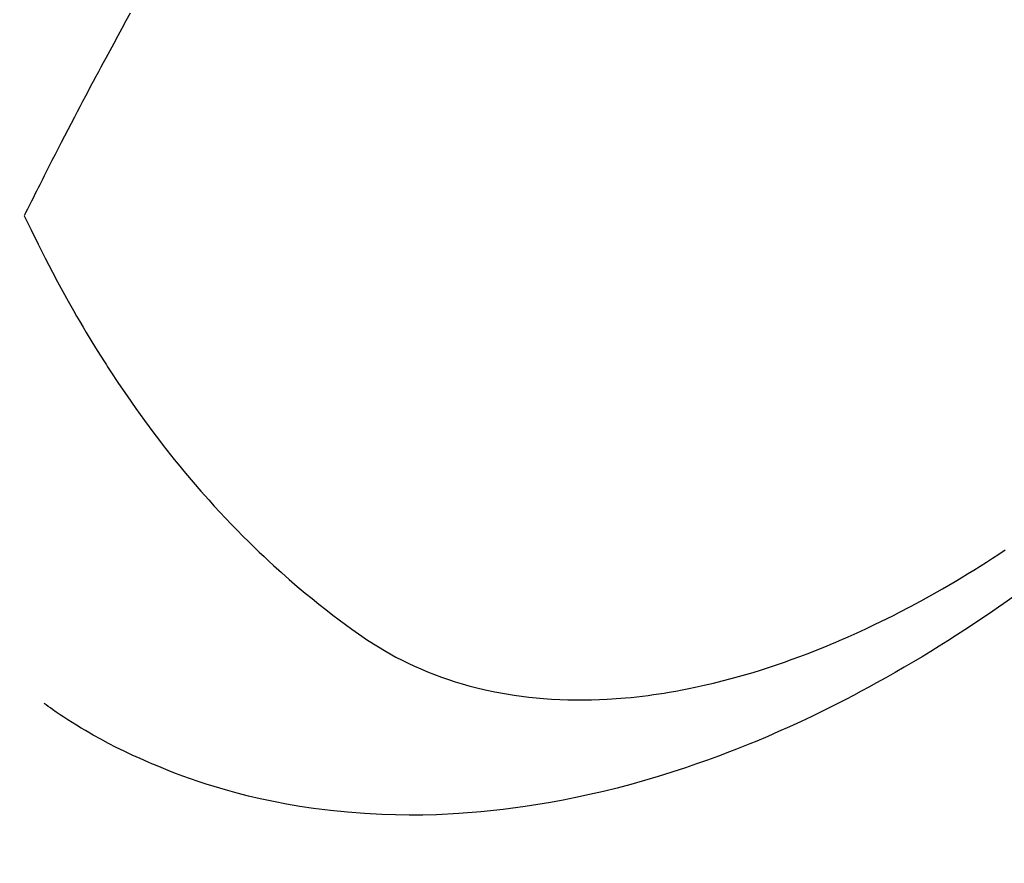
# Model space of a CAD drawing. Extents: x 27948 to 54421, y -25 to 8845.
# Drawn here: x 45324 to 45342, y 6762 to 6777 of the extents above; entities that cross this region are included whole.
import ezdxf

# ---------------------------------------------------------------- set-up
doc = ezdxf.new("R2010")
doc.units = 0
doc.header["$LTSCALE"] = 50
doc.header["$MEASUREMENT"] = 0
doc.linetypes.add('HIDDEN', pattern=[0.375, 0.25, -0.125])
doc.layers.get('0').update_dxf_attribs({"linetype": 'CONTINUOUS'})
doc.layers.get('DEFPOINTS').update_dxf_attribs({"color": 146, "linetype": 'CONTINUOUS'})
for name, color, linetype in [('150-機器', 8, 'CONTINUOUS'), ('160-文字', 254, 'CONTINUOUS'), ('166-寸法B', 11, 'CONTINUOUS')]:
    doc.layers.add(name, color=color, linetype=linetype)
doc.styles.add('KH001', font='txt')
doc.dimstyles.new('KH1xx015', dxfattribs={"dimscale": 10, "dimtxt": 3.8, "dimasz": 0.8, "dimexe": 0.3, "dimexo": 1.2, "dimgap": 0.5, "dimtad": 3, "dimdec": 1, "dimdsep": 46, "dimlunit": 6, "dimtxsty": 'KH001', "dimblk": 'DOT', "dimcen": 1, "dimdle": 1, "dimclrd": 256, "dimclre": 256, "dimclrt": 256, "dimadec": 0, "dimazin": 0, "dimtfac": 1, "dimtdec": 1, "dimtix": 1, "dimtmove": 2, "dimatfit": 3, "dimldrblk": 'CLOSEDBLANK', "dimfxl": 1, "dimtolj": 1, "dimtzin": 0, "dimlwd": -1, "dimlwe": -1, "dimarcsym": 0})
doc.dimstyles.new('KH1xx030', dxfattribs={"dimscale": 30, "dimtxt": 2, "dimasz": 0.6, "dimexe": 0.3, "dimexo": 1.2, "dimgap": 0.5, "dimtad": 3, "dimdec": 1, "dimdsep": 46, "dimlunit": 6, "dimtxsty": 'KH001', "dimblk": 'DOT', "dimcen": 1, "dimdle": 1, "dimclrd": 256, "dimclre": 256, "dimclrt": 256, "dimadec": 0, "dimazin": 0, "dimtfac": 1, "dimtdec": 1, "dimtix": 1, "dimtmove": 2, "dimatfit": 3, "dimldrblk": 'CLOSEDBLANK', "dimfxl": 1, "dimtolj": 1, "dimtzin": 0, "dimlwd": -1, "dimlwe": -1, "dimarcsym": 0})

# ---------------------------------------------------------------- blocks, each defined once
blk = doc.blocks.new('F402_H')
at = {"layer": '150-機器', "color": 13, "linetype": 'HIDDEN'}
for points in [[(211.833, -162.531), (211.754, -162.673), (211.676, -162.815), (211.603, -162.951), (211.529, -163.086), (211.456, -163.222), (211.383, -163.358), (211.337, -163.442), (211.292, -163.526), (211.247, -163.61), (211.202, -163.694), (211.154, -163.785), (211.106, -163.875), (211.058, -163.966), (211.01, -164.057), (210.959, -164.154), (210.909, -164.251), (210.858, -164.347), (210.807, -164.444), (210.747, -164.56), (210.686, -164.677), (210.626, -164.793), (210.566, -164.909), (210.509, -165.019), (210.453, -165.129), (210.396, -165.239), (210.34, -165.349), (210.298, -165.433), (210.255, -165.517), (210.213, -165.601), (210.17, -165.685), (210.141, -165.743), (210.112, -165.801), (210.083, -165.859), (210.054, -165.917), (210.018, -165.988), (209.982, -166.059), (209.947, -166.13), (209.912, -166.201), (209.905, -166.214), (209.899, -166.227), (209.893, -166.24), (209.887, -166.253)], [(209.887, -166.253), (210.013, -166.514), (210.141, -166.775), (210.271, -167.034), (210.403, -167.292), (210.498, -167.469), (210.594, -167.646), (210.691, -167.822), (210.79, -167.996), (210.848, -168.097), (210.907, -168.197), (210.966, -168.297), (211.025, -168.397), (211.11, -168.537), (211.195, -168.677), (211.282, -168.816), (211.37, -168.955), (211.394, -168.992), (211.418, -169.029), (211.442, -169.066), (211.466, -169.103), (211.619, -169.334), (211.775, -169.563), (211.934, -169.791), (212.096, -170.016), (212.18, -170.131), (212.265, -170.245), (212.351, -170.358), (212.438, -170.471), (212.505, -170.557), (212.574, -170.643), (212.642, -170.728), (212.712, -170.813), (212.849, -170.98), (212.989, -171.146), (213.13, -171.31), (213.273, -171.472), (213.376, -171.585), (213.479, -171.698), (213.584, -171.809), (213.689, -171.919), (213.795, -172.028), (213.901, -172.136), (214.008, -172.242), (214.116, -172.348), (214.202, -172.431), (214.289, -172.514), (214.377, -172.596), (214.465, -172.677), (214.608, -172.806), (214.753, -172.934), (214.899, -173.06), (215.047, -173.184), (215.172, -173.286), (215.298, -173.388), (215.424, -173.488), (215.552, -173.587), (215.668, -173.675), (215.785, -173.762), (215.904, -173.848), (216.023, -173.932), (216.19, -174.046), (216.361, -174.155), (216.534, -174.259), (216.711, -174.358), (216.823, -174.416), (216.936, -174.472), (217.051, -174.526), (217.166, -174.577), (217.293, -174.63), (217.42, -174.68), (217.548, -174.727), (217.678, -174.772), (217.801, -174.812), (217.925, -174.85), (218.05, -174.885), (218.175, -174.918), (218.35, -174.96), (218.526, -174.997), (218.703, -175.03), (218.88, -175.059), (219.015, -175.078), (219.15, -175.094), (219.285, -175.108), (219.42, -175.12), (219.569, -175.131), (219.719, -175.139), (219.868, -175.144), (220.017, -175.146), (220.161, -175.146), (220.304, -175.144), (220.447, -175.139), (220.591, -175.132), (220.674, -175.128), (220.757, -175.122), (220.84, -175.116), (220.924, -175.109), (221.029, -175.099), (221.135, -175.088), (221.241, -175.076), (221.346, -175.062), (221.442, -175.049), (221.539, -175.035), (221.635, -175.02), (221.731, -175.004), (221.851, -174.984), (221.97, -174.961), (222.089, -174.938), (222.208, -174.914), (222.374, -174.877), (222.54, -174.839), (222.704, -174.798), (222.869, -174.755), (223.003, -174.718), (223.137, -174.679), (223.271, -174.64), (223.405, -174.598), (223.552, -174.551), (223.699, -174.502), (223.845, -174.452), (223.99, -174.4), (224.128, -174.349), (224.264, -174.298), (224.401, -174.245), (224.536, -174.19), (224.617, -174.157), (224.697, -174.124), (224.777, -174.091), (224.857, -174.056), (225.018, -173.986), (225.179, -173.913), (225.339, -173.839), (225.499, -173.763), (225.615, -173.707), (225.73, -173.65), (225.846, -173.593), (225.96, -173.534), (226.158, -173.43), (226.355, -173.325), (226.551, -173.216), (226.746, -173.106), (226.862, -173.039), (226.978, -172.971), (227.093, -172.902), (227.208, -172.832), (227.324, -172.761), (227.439, -172.689), (227.554, -172.616), (227.669, -172.542), (227.785, -172.467), (227.9, -172.391)], [(228.039, -173.257), (227.875, -173.373), (227.774, -173.443), (227.674, -173.513), (227.573, -173.582), (227.472, -173.65), (227.316, -173.754), (227.16, -173.857), (227.003, -173.959), (226.845, -174.06), (226.688, -174.159), (226.531, -174.256), (226.373, -174.353), (226.214, -174.448), (226.046, -174.547), (225.878, -174.644), (225.709, -174.74), (225.539, -174.834), (225.398, -174.911), (225.257, -174.987), (225.115, -175.063), (224.973, -175.137), (224.766, -175.243), (224.558, -175.346), (224.349, -175.448), (224.139, -175.547), (223.94, -175.639), (223.739, -175.728), (223.538, -175.816), (223.336, -175.901), (223.212, -175.952), (223.088, -176.003), (222.963, -176.052), (222.838, -176.101), (222.637, -176.177), (222.435, -176.251), (222.233, -176.323), (222.029, -176.392), (221.779, -176.474), (221.528, -176.552), (221.276, -176.627), (221.023, -176.698), (220.773, -176.765), (220.521, -176.828), (220.269, -176.886), (220.016, -176.941), (219.784, -176.988), (219.551, -177.03), (219.318, -177.07), (219.084, -177.106), (218.678, -177.159), (218.272, -177.202), (217.864, -177.234), (217.455, -177.254), (217.205, -177.26), (216.954, -177.262), (216.704, -177.258), (216.453, -177.251), (216.137, -177.234), (215.822, -177.21), (215.508, -177.179), (215.195, -177.139), (214.949, -177.102), (214.705, -177.06), (214.461, -177.013), (214.219, -176.961), (214.006, -176.911), (213.794, -176.857), (213.583, -176.799), (213.373, -176.738), (213.228, -176.692), (213.083, -176.645), (212.94, -176.596), (212.797, -176.545), (212.663, -176.495), (212.53, -176.443), (212.398, -176.39), (212.266, -176.335), (212.24, -176.324), (212.214, -176.313), (212.189, -176.302), (212.163, -176.291), (212.015, -176.225), (211.868, -176.158), (211.722, -176.088), (211.577, -176.017), (211.434, -175.944), (211.291, -175.869), (211.15, -175.791), (211.01, -175.71), (210.929, -175.662), (210.848, -175.612), (210.767, -175.562), (210.687, -175.511), (210.616, -175.464), (210.545, -175.417), (210.475, -175.369), (210.405, -175.32), (210.366, -175.293), (210.327, -175.265), (210.289, -175.238), (210.25, -175.21)]]:
    blk.add_lwpolyline(points, dxfattribs=at)
blk = doc.blocks.new('_Dot')
at = {"color": 0, "linetype": 'ByBlock', "lineweight": -2}
blk.add_line((-0.5, 0), (-1, 0), dxfattribs=at)
at = {"color": 0, "linetype": 'ByBlock', "const_width": 0.5}
blk.add_lwpolyline([(-0.25, 0, 1), (0.25, 0, 1)], format="xyb", close=True, dxfattribs=at)
blk = doc.blocks.new('*D320')
at = {"layer": '166-寸法B', "transparency": 16777216}
for p, q in [((44986.227, 7259.942), (45313.192, 7259.942)), ((45304.192, 7241.942), (45304.192, 6752.942)), ((45282.677, 6734.942), (45313.192, 6734.942))]:
    blk.add_line(p, q, dxfattribs=at)
at = {"layer": 'DEFPOINTS', "color": 0, "transparency": 16777216}
for p in [(44950.227, 7259.942), (45246.677, 6734.942), (45304.192, 6734.942)]:
    blk.add_point(p, dxfattribs=at)
at = {"layer": '166-寸法B', "transparency": 16777216, "xscale": 18, "yscale": 18, "zscale": 18}
for p, rotation in [((45304.192, 7259.942), 90), ((45304.192, 6734.942), 270)]:
    blk.add_blockref('_Dot', p, dxfattribs=dict(at, rotation=rotation))
at = {"layer": '166-寸法B', "transparency": 16777216, "insert": (45352.777, 7104.64), "char_height": 60, "attachment_point": 5, "rotation": 90, "style": 'KH001'}
blk.add_mtext('\\A1;525', dxfattribs=at)
blk = doc.blocks.new('_ClosedBlank')
at = {"color": 0, "linetype": 'ByBlock', "lineweight": -2}
for p, q in [((-1, 0.1667), (0, 0)), ((-1, 0.1667), (-1, -0.1667)), ((0, 0), (-1, -0.1667))]:
    blk.add_line(p, q, dxfattribs=at)
blk = doc.blocks.new('*D324')
at = {"layer": 'DEFPOINTS', "transparency": 16777216}
for p, q in [((45114.269, 6895.61), (45114.269, 6660.703)), ((45414.269, 6872.942), (45414.269, 6660.703)), ((45406.269, 6663.703), (45122.269, 6663.703))]:
    blk.add_line(p, q, dxfattribs=at)
at = {"layer": 'DEFPOINTS', "color": 0, "transparency": 16777216}
for p in [(45114.269, 6907.61), (45414.269, 6884.942), (45114.269, 6663.703)]:
    blk.add_point(p, dxfattribs=at)
at = {"layer": 'DEFPOINTS', "transparency": 16777216, "xscale": 8, "yscale": 8, "zscale": 8, "rotation": 180}
blk.add_blockref('_Dot', (45114.269, 6663.703), dxfattribs=at)
at = {"layer": 'DEFPOINTS', "transparency": 16777216, "xscale": 8, "yscale": 8, "zscale": 8}
blk.add_blockref('_Dot', (45414.269, 6663.703), dxfattribs=at)
at = {"layer": 'DEFPOINTS', "transparency": 16777216, "insert": (45264.269, 6687.703), "char_height": 38, "attachment_point": 5, "style": 'KH001'}
blk.add_mtext('\\A1;300', dxfattribs=at)

msp = doc.modelspace()

# ---------------------------------------------------------------- block references
at = {"layer": '150-機器'}
msp.add_blockref('F402_H', (45114.276, 6940.134), dxfattribs=at)

# ---------------------------------------------------------------- dimensions: what is measured, and where the dimension line sits
at = {"layer": '166-寸法B'}
dim = msp.add_linear_dim(base=(45304.192, 6734.942), p1=(44950.227, 7259.942), p2=(45246.677, 6734.942), angle=90, dimstyle='KH1xx030', dxfattribs=at)
dim.commit()
dim.dimension.update_dxf_attribs({"geometry": '*D320', "text_midpoint": (45352.777, 7104.64), "dimtype": 128})
at = {"layer": 'DEFPOINTS'}
dim = msp.add_linear_dim(base=(45114.269, 6663.703), p1=(45414.269, 6884.942), p2=(45114.269, 6907.61), angle=180, dimstyle='KH1xx015', dxfattribs=at)
dim.commit()
dim.dimension.update_dxf_attribs({"geometry": '*D324', "text_midpoint": (45264.269, 6687.703)})

# ---------------------------------------------------------------- leaders
at = {"layer": '160-文字', "annotation_type": 0, "has_hookline": 1, "hookline_direction": 0, "text_width": 964.26}
msp.add_leader([(45234.261, 6947.323), (46433.198, 5158.371), (46433.798, 5158.371)], dimstyle='KH1xx030', override={"dimgap": 0.5, "dimtad": 1}, dxfattribs=at)
at = {"layer": '160-文字'}
msp.add_leader([(44994.261, 6939.942), (46415.798, 5158.371)], dimstyle='KH1xx030', override={"dimgap": 0.5, "dimtad": 1}, dxfattribs=at)

doc.saveas('drawing.dxf')
